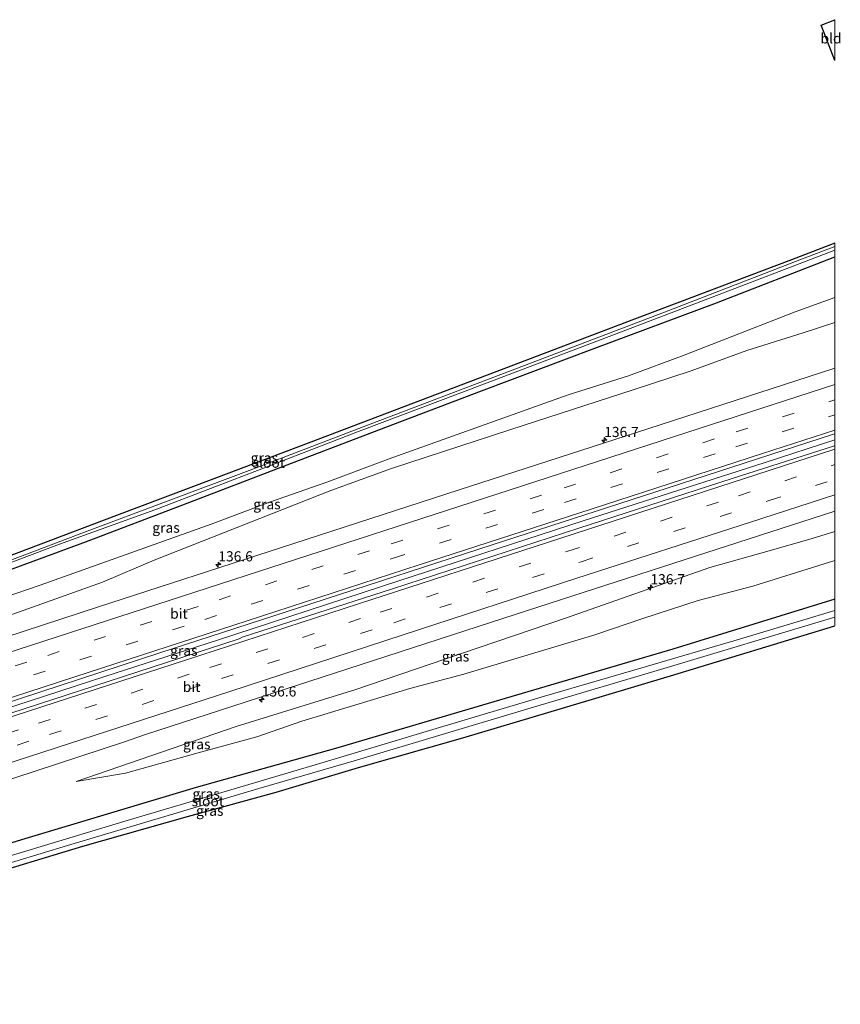
# Model space of a CAD drawing. Units: metres. Extents: x 230000 to 240004, y 476881 to 481251.
# Drawn here: x 239799 to 240001, y 478777 to 479019 of the extents above; entities that cross this region are included whole.
import ezdxf
from ezdxf.enums import TextEntityAlignment as Align

# ---------------------------------------------------------------- set-up
doc = ezdxf.new("R2010")
doc.units = ezdxf.units.M
doc.linetypes.add('VW-3-9_STREEP', pattern=[12, 3, -9])
doc.layers.get('0').update_dxf_attribs({"lineweight": 25})
for name, color, linetype, lineweight in [('B-ME-AM-KILOMETR-S-B1', 7, 'Continuous', 18), ('B-ME-BV-GELEIDECONSTRUCTIE-GELEIDERAIL-L-B1', 213, 'BV-GELEIDERAIL', 18), ('B-ME-GW-INSTEEKWATERGANG-L-B1', 10, 'Continuous', 25), ('B-ME-GW-KRUINLIJN-L-B1', 93, 'Continuous', 18), ('B-ME-GW-TEENLIJN-L-B1', 93, 'Continuous', 18), ('B-ME-IE-GRASLAND-GV-B6', 93, 'Continuous', 18), ('B-ME-IE-GRONDWERKLIJN-GROND_INGERICHT-GV-B6', 253, 'Continuous', 18), ('B-ME-KG-KADASTRAAL-OPNAMEDTMGRENS-L-B1', 10, 'Continuous', 25), ('B-ME-OG-WATER-GV-B6', 153, 'Continuous', 18), ('B-ME-VH-VERH_SOORT-BITUMEN-GV-B6', 8, 'IE-TERREINAFSCHEIDING-NATUURLIJK-HOUTWAL', 18), ('B-ME-VW-MARKERING-39STREEP-015-L-B1', 255, 'VW-3-9_STREEP', 18), ('B-ME-VW-MARKERING-STREEP-015-L-B1', 7, 'Continuous', 18)]:
    doc.layers.add(name, color=color, linetype=linetype, lineweight=lineweight)
doc.styles.add('NLCS-ISO', font='NLCS-ISO.TTF')
doc.linetypes.add('BV-GELEIDERAIL', pattern='A,10,-3,[108,NLCS.SHX,S=1,R=0,X=0,Y=0],-3', length=16)
doc.linetypes.add('IE-TERREINAFSCHEIDING-NATUURLIJK-HOUTWAL', pattern='A,7,-1.5,[67,NLCS.SHX,S=0.75,R=45,X=0,Y=0],-1.5,7,-1.5,[70,NLCS.SHX,S=0.75,R=0,X=0,Y=0],-1.5', length=20)

# ---------------------------------------------------------------- blocks, each defined once
blk = doc.blocks.new('hecto')
for p, q in [((0, 0.625), (-0.625, 0)), ((0, -0.625), (0, 0.625)), ((-0.625, 0), (0.625, 0)), ((0.625, 0), (0, -0.625))]:
    blk.add_line(p, q)

msp = doc.modelspace()

# ---------------------------------------------------------------- linework, layer by layer
at = {"layer": 'B-ME-BV-GELEIDECONSTRUCTIE-GELEIDERAIL-L-B1'}
msp.add_polyline3d([(239679.47, 478811.56, 11.77), (239685.99, 478813.68, 11.76), (239730.69, 478828.28, 11.81), (239776.1, 478843.03, 11.91), (239820.01, 478857.31, 12.15), (239847.78, 478866.32, 12.34), (239892.48, 478880.92, 12.69), (239937.89, 478895.66, 13.09), (239982.76, 478910.1, 13.57), (240000, 478915.68, 13.8)], dxfattribs=at)
msp.add_polyline3d([(239679.47, 478811.56, 11.77), (239685.99, 478813.68, 11.76), (239730.69, 478828.28, 11.81), (239776.1, 478843.03, 11.91), (239820.01, 478857.31, 12.15), (239847.78, 478866.32, 12.34), (239892.48, 478880.92, 12.69), (239937.89, 478895.66, 13.09), (239982.76, 478910.1, 13.57), (240000, 478915.68, 13.8)], dxfattribs=at)
at = {"layer": 'B-ME-GW-INSTEEKWATERGANG-L-B1'}
for points in [[(239718.99, 478858.28, 9.28), (239721.93, 478858.77, 9.58), (239739.12, 478863.82, 9.29), (239765.69, 478872.67, 9.36), (239792.26, 478882.03, 9.34), (239815.54, 478890.56, 9.53), (239839.27, 478899.65, 9.74), (239865, 478909.47, 9.77), (239889.33, 478918.78, 9.83), (239912.9, 478927.7, 9.87), (239940.79, 478938.27, 9.87), (239970.83, 478949.42, 9.9), (240000, 478960.7, 9.84)], [(239718.99, 478858.28, 9.28), (239721.93, 478858.77, 9.58), (239739.12, 478863.82, 9.29), (239765.69, 478872.67, 9.36), (239792.26, 478882.03, 9.34), (239815.54, 478890.56, 9.53), (239839.27, 478899.65, 9.74), (239865, 478909.47, 9.77), (239889.33, 478918.78, 9.83), (239912.9, 478927.7, 9.87), (239940.79, 478938.27, 9.87), (239970.83, 478949.42, 9.9), (240000, 478960.7, 9.84)], [(240000, 478876.35, 10.29), (239960, 478864.06, 9.97), (239917.33, 478851.54, 9.98), (239876.85, 478839.57, 9.98), (239842.52, 478830.01, 10.04), (239800.33, 478817.37, 10), (239779.13, 478810.88, 10.02), (239756.61, 478803.55, 9.99), (239744.47, 478799.77, 10.05), (239740.52, 478798.9, 10.1), (239722.22, 478793.03, 10.02), (239689.99, 478783.25, 9.99)], [(240000, 478876.35, 10.29), (239960, 478864.06, 9.97), (239917.33, 478851.54, 9.98), (239876.85, 478839.57, 9.98), (239842.52, 478830.01, 10.04), (239800.33, 478817.37, 10), (239779.13, 478810.88, 10.02), (239756.61, 478803.55, 9.99), (239744.47, 478799.77, 10.05), (239740.52, 478798.9, 10.1), (239722.22, 478793.03, 10.02), (239689.99, 478783.25, 9.99)]]:
    msp.add_polyline3d(points, dxfattribs=at)
at = {"layer": 'B-ME-GW-KRUINLIJN-L-B1'}
for points in [[(240000, 478944.56, 12.39), (239992.16, 478942, 12.25), (239978.29, 478937.63, 12.05), (239964.54, 478932.63, 11.95), (239950.29, 478928, 11.77), (239920.08, 478918.23, 11.49), (239890.71, 478908.58, 11.21), (239875.75, 478903.2, 11.09), (239832.15, 478885.96, 10.91), (239819.44, 478880.61, 10.9), (239777.71, 478865.73, 10.75), (239763.16, 478861.43, 10.71), (239748.34, 478856.54, 10.65), (239730.01, 478850.95, 10.63), (239719.97, 478848.86, 10.4)], [(240000, 478944.56, 12.39), (239992.16, 478942, 12.25), (239978.29, 478937.63, 12.05), (239964.54, 478932.63, 11.95), (239950.29, 478928, 11.77), (239920.08, 478918.23, 11.49), (239890.71, 478908.58, 11.21), (239875.75, 478903.2, 11.09), (239832.15, 478885.96, 10.91), (239819.44, 478880.61, 10.9), (239777.71, 478865.73, 10.75), (239763.16, 478861.43, 10.71), (239748.34, 478856.54, 10.65), (239730.01, 478850.95, 10.63), (239719.97, 478848.86, 10.4)], [(240000, 478893.09, 12.4), (239994.34, 478891.3, 12.32), (239984.33, 478888.45, 12.16), (239969.12, 478884.18, 12.17), (239933.59, 478871.7, 11.6), (239903.8, 478861.57, 11.38), (239881.88, 478854.12, 11.25), (239852.38, 478844.99, 11.13), (239812.95, 478831.48, 10.78)], [(240000, 478893.09, 12.4), (239994.34, 478891.3, 12.32), (239984.33, 478888.45, 12.16), (239969.12, 478884.18, 12.17), (239933.59, 478871.7, 11.6), (239903.8, 478861.57, 11.38), (239881.88, 478854.12, 11.25), (239852.38, 478844.99, 11.13), (239812.95, 478831.48, 10.78)]]:
    msp.add_polyline3d(points, dxfattribs=at)
at = {"layer": 'B-ME-GW-TEENLIJN-L-B1'}
for points in [[(240000, 478950.71, 10.4), (239990.18, 478947.19, 10.39), (239962.83, 478936.5, 10.5), (239949.12, 478931.39, 10.53), (239934.27, 478926.7, 10.46), (239889.85, 478910.89, 10.29), (239874.72, 478905.23, 10.21), (239860.85, 478900.34, 10.08), (239846.22, 478894.89, 10.22), (239804.05, 478879.82, 10.04), (239789.59, 478874.89, 9.98), (239761.95, 478864.97, 10.03), (239747.51, 478859.28, 10.21), (239729.42, 478852.37, 10.36), (239719.97, 478848.86, 10.4)], [(240000, 478950.71, 10.4), (239990.18, 478947.19, 10.39), (239962.83, 478936.5, 10.5), (239949.12, 478931.39, 10.53), (239934.27, 478926.7, 10.46), (239889.85, 478910.89, 10.29), (239874.72, 478905.23, 10.21), (239860.85, 478900.34, 10.08), (239846.22, 478894.89, 10.22), (239804.05, 478879.82, 10.04), (239789.59, 478874.89, 9.98), (239761.95, 478864.97, 10.03), (239747.51, 478859.28, 10.21), (239729.42, 478852.37, 10.36), (239719.97, 478848.86, 10.4)], [(240000, 478885.92, 10.66), (239979.79, 478879.61, 10.54), (239966.3, 478876.05, 10.57), (239952.62, 478871.65, 10.5), (239940.83, 478867.6, 10.44), (239908.52, 478857.92, 10.52), (239895.2, 478854.36, 10.55), (239868.59, 478846.29, 10.52), (239857.53, 478842.48, 10.42), (239843.03, 478838.56, 10.41), (239825.13, 478833.48, 10.46), (239812.95, 478831.48, 10.78)], [(240000, 478885.92, 10.66), (239979.79, 478879.61, 10.54), (239966.3, 478876.05, 10.57), (239952.62, 478871.65, 10.5), (239940.83, 478867.6, 10.44), (239908.52, 478857.92, 10.52), (239895.2, 478854.36, 10.55), (239868.59, 478846.29, 10.52), (239857.53, 478842.48, 10.42), (239843.03, 478838.56, 10.41), (239825.13, 478833.48, 10.46), (239812.95, 478831.48, 10.78)]]:
    msp.add_polyline3d(points, dxfattribs=at)
at = {"layer": 'B-ME-IE-GRASLAND-GV-B6'}
for points in [[(239778.79, 478878.6, 8.89), (239808.87, 478889.96, 8.89), (239832.39, 478898.43, 8.89), (239859.83, 478908.95, 8.89), (239883.38, 478918.04, 8.89), (239907.12, 478926.97, 8.89), (239948.47, 478942.66, 8.89), (239978.14, 478954.02, 8.89), (240000, 478962.4, 8.89), (240000, 478960.7, 9.84), (239970.83, 478949.42, 9.9), (239940.79, 478938.27, 9.87), (239912.9, 478927.7, 9.87), (239889.33, 478918.78, 9.83), (239865, 478909.47, 9.77), (239839.27, 478899.65, 9.74), (239815.54, 478890.56, 9.53), (239792.26, 478882.03, 9.34)], [(239778.79, 478878.6, 8.89), (239808.87, 478889.96, 8.89), (239832.39, 478898.43, 8.89), (239859.83, 478908.95, 8.89), (239883.38, 478918.04, 8.89), (239907.12, 478926.97, 8.89), (239948.47, 478942.66, 8.89), (239978.14, 478954.02, 8.89), (240000, 478962.4, 8.89), (240000, 478960.7, 9.84), (239970.83, 478949.42, 9.9), (239940.79, 478938.27, 9.87), (239912.9, 478927.7, 9.87), (239889.33, 478918.78, 9.83), (239865, 478909.47, 9.77), (239839.27, 478899.65, 9.74), (239815.54, 478890.56, 9.53), (239792.26, 478882.03, 9.34)], [(239779.42, 478880.62, 9.37), (239822.91, 478897.02, 9.44), (239846.87, 478906.03, 9.44), (239870.83, 478915.04, 9.44), (239910.15, 478930.06, 9.45), (239950.61, 478945.36, 9.51), (239989.32, 478959.97, 9.51), (240000, 478964.09, 9.51)], [(239779.42, 478880.62, 9.37), (239822.91, 478897.02, 9.44), (239846.87, 478906.03, 9.44), (239870.83, 478915.04, 9.44), (239910.15, 478930.06, 9.45), (239950.61, 478945.36, 9.51), (239989.32, 478959.97, 9.51), (240000, 478964.09, 9.51)], [(240000, 478964.09, 9.51), (240000, 478963.3, 8.89), (239990.3, 478959.62, 8.89), (239959.02, 478947.52, 8.89), (239921.71, 478933.34, 8.89), (239883.67, 478918.83, 8.89), (239856.22, 478908.38, 8.89), (239814.98, 478892.87, 8.89), (239782.04, 478880.44, 8.89)], [(240000, 478964.09, 9.51), (240000, 478963.3, 8.89), (239990.3, 478959.62, 8.89), (239959.02, 478947.52, 8.89), (239921.71, 478933.34, 8.89), (239883.67, 478918.83, 8.89), (239856.22, 478908.38, 8.89), (239814.98, 478892.87, 8.89), (239782.04, 478880.44, 8.89)], [(240000, 478960.7, 9.84), (240000, 478950.71, 10.4), (239990.18, 478947.19, 10.39), (239962.83, 478936.5, 10.5), (239949.12, 478931.39, 10.53), (239934.27, 478926.7, 10.46), (239889.85, 478910.89, 10.29), (239874.72, 478905.23, 10.21), (239860.85, 478900.34, 10.08), (239846.22, 478894.89, 10.22), (239804.05, 478879.82, 10.04), (239789.59, 478874.89, 9.98)], [(240000, 478960.7, 9.84), (240000, 478950.71, 10.4), (239990.18, 478947.19, 10.39), (239962.83, 478936.5, 10.5), (239949.12, 478931.39, 10.53), (239934.27, 478926.7, 10.46), (239889.85, 478910.89, 10.29), (239874.72, 478905.23, 10.21), (239860.85, 478900.34, 10.08), (239846.22, 478894.89, 10.22), (239804.05, 478879.82, 10.04), (239789.59, 478874.89, 9.98)], [(239792.26, 478882.03, 9.34), (239815.54, 478890.56, 9.53), (239839.27, 478899.65, 9.74), (239865, 478909.47, 9.77), (239889.33, 478918.78, 9.83), (239912.9, 478927.7, 9.87), (239940.79, 478938.27, 9.87), (239970.83, 478949.42, 9.9), (240000, 478960.7, 9.84)], [(239792.26, 478882.03, 9.34), (239815.54, 478890.56, 9.53), (239839.27, 478899.65, 9.74), (239865, 478909.47, 9.77), (239889.33, 478918.78, 9.83), (239912.9, 478927.7, 9.87), (239940.79, 478938.27, 9.87), (239970.83, 478949.42, 9.9), (240000, 478960.7, 9.84)], [(240000, 478950.71, 10.4), (240000, 478944.56, 12.39), (239992.16, 478942, 12.25), (239978.29, 478937.63, 12.05), (239964.54, 478932.63, 11.95), (239950.29, 478928, 11.77), (239920.08, 478918.23, 11.49), (239890.71, 478908.58, 11.21), (239875.75, 478903.2, 11.09), (239832.15, 478885.96, 10.91), (239819.44, 478880.61, 10.9), (239777.71, 478865.73, 10.75)], [(240000, 478950.71, 10.4), (240000, 478944.56, 12.39), (239992.16, 478942, 12.25), (239978.29, 478937.63, 12.05), (239964.54, 478932.63, 11.95), (239950.29, 478928, 11.77), (239920.08, 478918.23, 11.49), (239890.71, 478908.58, 11.21), (239875.75, 478903.2, 11.09), (239832.15, 478885.96, 10.91), (239819.44, 478880.61, 10.9), (239777.71, 478865.73, 10.75)], [(239789.59, 478874.89, 9.98), (239804.05, 478879.82, 10.04), (239846.22, 478894.89, 10.22), (239860.85, 478900.34, 10.08), (239874.72, 478905.23, 10.21), (239889.85, 478910.89, 10.29), (239934.27, 478926.7, 10.46), (239949.12, 478931.39, 10.53), (239962.83, 478936.5, 10.5), (239990.18, 478947.19, 10.39), (240000, 478950.71, 10.4)], [(239789.59, 478874.89, 9.98), (239804.05, 478879.82, 10.04), (239846.22, 478894.89, 10.22), (239860.85, 478900.34, 10.08), (239874.72, 478905.23, 10.21), (239889.85, 478910.89, 10.29), (239934.27, 478926.7, 10.46), (239949.12, 478931.39, 10.53), (239962.83, 478936.5, 10.5), (239990.18, 478947.19, 10.39), (240000, 478950.71, 10.4)], [(239777.71, 478865.73, 10.75), (239819.44, 478880.61, 10.9), (239832.15, 478885.96, 10.91), (239875.75, 478903.2, 11.09), (239890.71, 478908.58, 11.21), (239920.08, 478918.23, 11.49), (239950.29, 478928, 11.77), (239964.54, 478932.63, 11.95), (239978.29, 478937.63, 12.05), (239992.16, 478942, 12.25), (240000, 478944.56, 12.39), (240000, 478933.34, 12.83), (239999.73, 478933.25, 12.83), (239953.85, 478918.38, 12.25), (239907.38, 478903.32, 11.77), (239863.55, 478889.1, 11.41), (239818.45, 478874.48, 11.13), (239781.74, 478862.51, 10.94)], [(239777.71, 478865.73, 10.75), (239819.44, 478880.61, 10.9), (239832.15, 478885.96, 10.91), (239875.75, 478903.2, 11.09), (239890.71, 478908.58, 11.21), (239920.08, 478918.23, 11.49), (239950.29, 478928, 11.77), (239964.54, 478932.63, 11.95), (239978.29, 478937.63, 12.05), (239992.16, 478942, 12.25), (240000, 478944.56, 12.39), (240000, 478933.34, 12.83), (239999.73, 478933.25, 12.83), (239953.85, 478918.38, 12.25), (239907.38, 478903.32, 11.77), (239863.55, 478889.1, 11.41), (239818.45, 478874.48, 11.13), (239781.74, 478862.51, 10.94)], [(240000, 478917.14, 13.14), (240000, 478914.24, 13.15), (239999.87, 478914.2, 13.15), (239974.64, 478906.13, 12.85), (239936.88, 478893.92, 12.42), (239890.9, 478878.97, 12), (239853.9, 478866.99, 11.7), (239853.14, 478866.65, 11.69), (239824.38, 478857.24, 11.49), (239779.6, 478842.72, 11.29), (239735.01, 478828.16, 11.17), (239691.31, 478814.03, 11.12), (239679.94, 478810.29, 11.12), (239679, 478812.82, 11.12), (239684.27, 478814.54, 11.11), (239729.53, 478829.28, 11.14), (239772.77, 478843.26, 11.24), (239789.34, 478848.69, 11.32), (239833.57, 478863.14, 11.59), (239871.07, 478875.35, 11.84), (239915.49, 478889.75, 12.2), (239955.56, 478902.77, 12.6), (239999.65, 478917.02, 13.13), (240000, 478917.14, 13.14)], [(240000, 478917.14, 13.14), (240000, 478914.24, 13.15), (239999.87, 478914.2, 13.15), (239974.64, 478906.13, 12.85), (239936.88, 478893.92, 12.42), (239890.9, 478878.97, 12), (239853.9, 478866.99, 11.7), (239853.14, 478866.65, 11.69), (239824.38, 478857.24, 11.49), (239779.6, 478842.72, 11.29), (239735.01, 478828.16, 11.17), (239691.31, 478814.03, 11.12), (239679.94, 478810.29, 11.12), (239679, 478812.82, 11.12), (239684.27, 478814.54, 11.11), (239729.53, 478829.28, 11.14), (239772.77, 478843.26, 11.24), (239789.34, 478848.69, 11.32), (239833.57, 478863.14, 11.59), (239871.07, 478875.35, 11.84), (239915.49, 478889.75, 12.2), (239955.56, 478902.77, 12.6), (239999.65, 478917.02, 13.13), (240000, 478917.14, 13.14)], [(240000, 478898.1, 12.7), (240000, 478893.09, 12.4), (239994.34, 478891.3, 12.32), (239984.33, 478888.45, 12.16), (239969.12, 478884.18, 12.17), (239933.59, 478871.7, 11.6), (239903.8, 478861.57, 11.38), (239881.88, 478854.12, 11.25), (239852.38, 478844.99, 11.13), (239812.95, 478831.48, 10.78), (239825.13, 478833.48, 10.46), (239843.03, 478838.56, 10.41), (239857.53, 478842.48, 10.42), (239868.59, 478846.29, 10.52), (239895.2, 478854.36, 10.55), (239908.52, 478857.92, 10.52), (239940.83, 478867.6, 10.44), (239952.62, 478871.65, 10.5), (239966.3, 478876.05, 10.57), (239979.79, 478879.61, 10.54), (240000, 478885.92, 10.66), (240000, 478876.35, 10.29), (239960, 478864.06, 9.97), (239917.33, 478851.54, 9.98), (239876.85, 478839.57, 9.98), (239842.52, 478830.01, 10.04), (239800.33, 478817.37, 10), (239779.13, 478810.88, 10.02)], [(240000, 478898.1, 12.7), (240000, 478893.09, 12.4), (239994.34, 478891.3, 12.32), (239984.33, 478888.45, 12.16), (239969.12, 478884.18, 12.17), (239933.59, 478871.7, 11.6), (239903.8, 478861.57, 11.38), (239881.88, 478854.12, 11.25), (239852.38, 478844.99, 11.13), (239812.95, 478831.48, 10.78), (239825.13, 478833.48, 10.46), (239843.03, 478838.56, 10.41), (239857.53, 478842.48, 10.42), (239868.59, 478846.29, 10.52), (239895.2, 478854.36, 10.55), (239908.52, 478857.92, 10.52), (239940.83, 478867.6, 10.44), (239952.62, 478871.65, 10.5), (239966.3, 478876.05, 10.57), (239979.79, 478879.61, 10.54), (240000, 478885.92, 10.66), (240000, 478876.35, 10.29), (239960, 478864.06, 9.97), (239917.33, 478851.54, 9.98), (239876.85, 478839.57, 9.98), (239842.52, 478830.01, 10.04), (239800.33, 478817.37, 10), (239779.13, 478810.88, 10.02)], [(239781.24, 478826.98, 10.87), (239824.9, 478841.27, 11.08), (239829.84, 478842.96, 11.1), (239873.56, 478857.15, 11.42), (239918.35, 478871.71, 11.79), (239962.79, 478886.11, 12.22), (240000, 478898.1, 12.7)], [(239781.24, 478826.98, 10.87), (239824.9, 478841.27, 11.08), (239829.84, 478842.96, 11.1), (239873.56, 478857.15, 11.42), (239918.35, 478871.71, 11.79), (239962.79, 478886.11, 12.22), (240000, 478898.1, 12.7)], [(240000, 478893.09, 12.4), (240000, 478885.92, 10.66), (239979.79, 478879.61, 10.54), (239966.3, 478876.05, 10.57), (239952.62, 478871.65, 10.5), (239940.83, 478867.6, 10.44), (239908.52, 478857.92, 10.52), (239895.2, 478854.36, 10.55), (239868.59, 478846.29, 10.52), (239857.53, 478842.48, 10.42), (239843.03, 478838.56, 10.41), (239825.13, 478833.48, 10.46), (239812.95, 478831.48, 10.78), (239852.38, 478844.99, 11.13), (239881.88, 478854.12, 11.25), (239903.8, 478861.57, 11.38), (239933.59, 478871.7, 11.6), (239969.12, 478884.18, 12.17), (239984.33, 478888.45, 12.16), (239994.34, 478891.3, 12.32), (240000, 478893.09, 12.4)], [(240000, 478893.09, 12.4), (240000, 478885.92, 10.66), (239979.79, 478879.61, 10.54), (239966.3, 478876.05, 10.57), (239952.62, 478871.65, 10.5), (239940.83, 478867.6, 10.44), (239908.52, 478857.92, 10.52), (239895.2, 478854.36, 10.55), (239868.59, 478846.29, 10.52), (239857.53, 478842.48, 10.42), (239843.03, 478838.56, 10.41), (239825.13, 478833.48, 10.46), (239812.95, 478831.48, 10.78), (239852.38, 478844.99, 11.13), (239881.88, 478854.12, 11.25), (239903.8, 478861.57, 11.38), (239933.59, 478871.7, 11.6), (239969.12, 478884.18, 12.17), (239984.33, 478888.45, 12.16), (239994.34, 478891.3, 12.32), (240000, 478893.09, 12.4)], [(239779.13, 478810.88, 10.02), (239800.33, 478817.37, 10), (239842.52, 478830.01, 10.04), (239876.85, 478839.57, 9.98), (239917.33, 478851.54, 9.98), (239960, 478864.06, 9.97), (240000, 478876.35, 10.29)], [(239779.13, 478810.88, 10.02), (239800.33, 478817.37, 10), (239842.52, 478830.01, 10.04), (239876.85, 478839.57, 9.98), (239917.33, 478851.54, 9.98), (239960, 478864.06, 9.97), (240000, 478876.35, 10.29)], [(240000, 478876.35, 10.29), (240000, 478873.56, 8.34), (239976.43, 478866.5, 8.34), (239952.42, 478859.49, 8.34), (239928.41, 478852.49, 8.34), (239901.67, 478844.49, 8.34), (239874.93, 478836.49, 8.34), (239850.24, 478829.18, 8.34), (239825.56, 478821.87, 8.34), (239786.62, 478810.12, 8.34)], [(240000, 478876.35, 10.29), (240000, 478873.56, 8.34), (239976.43, 478866.5, 8.34), (239952.42, 478859.49, 8.34), (239928.41, 478852.49, 8.34), (239901.67, 478844.49, 8.34), (239874.93, 478836.49, 8.34), (239850.24, 478829.18, 8.34), (239825.56, 478821.87, 8.34), (239786.62, 478810.12, 8.34)], [(239784.82, 478807.83, 8.34), (239810.79, 478815.66, 8.34), (239858.01, 478829.74, 8.34), (239882.02, 478836.72, 8.34), (239924.3, 478849.38, 8.34), (239956.2, 478858.85, 8.34), (240000, 478871.95, 8.34)], [(239784.82, 478807.83, 8.34), (239810.79, 478815.66, 8.34), (239858.01, 478829.74, 8.34), (239882.02, 478836.72, 8.34), (239924.3, 478849.38, 8.34), (239956.2, 478858.85, 8.34), (240000, 478871.95, 8.34)], [(240000, 478871.95, 8.34), (240000, 478869.84, 9.91), (239959.48, 478857.52, 10.01), (239933.93, 478849.86, 10.17), (239908.28, 478842.25, 10.21), (239882.57, 478834.93, 10.01), (239862.24, 478828.87, 9.82), (239840.39, 478822.86, 9.51), (239814.6, 478815.54, 9.25), (239788.02, 478807.48, 9.3)], [(240000, 478871.95, 8.34), (240000, 478869.84, 9.91), (239959.48, 478857.52, 10.01), (239933.93, 478849.86, 10.17), (239908.28, 478842.25, 10.21), (239882.57, 478834.93, 10.01), (239862.24, 478828.87, 9.82), (239840.39, 478822.86, 9.51), (239814.6, 478815.54, 9.25), (239788.02, 478807.48, 9.3)]]:
    msp.add_polyline3d(points, dxfattribs=at)
at = {"layer": 'B-ME-IE-GRONDWERKLIJN-GROND_INGERICHT-GV-B6'}
msp.add_polyline3d([(240000, 479019.17, 9.63), (240000, 479009.11, 9.47), (239996.57, 479017.85, 9.61), (240000, 479019.17, 9.63)], dxfattribs=at)
msp.add_polyline3d([(240000, 479019.17, 9.63), (240000, 479009.11, 9.47), (239996.57, 479017.85, 9.61), (240000, 479019.17, 9.63)], dxfattribs=at)
at = {"layer": 'B-ME-KG-KADASTRAAL-OPNAMEDTMGRENS-L-B1'}
for points in [[(240000, 479009.11, 9.47), (239996.57, 479017.85, 9.61), (240000, 479019.17, 9.63)], [(240000, 479009.11, 9.47), (239996.57, 479017.85, 9.61), (240000, 479019.17, 9.63)], [(240000, 478964.09, 9.51), (239989.32, 478959.97, 9.51), (239950.61, 478945.36, 9.51), (239910.15, 478930.06, 9.45), (239870.83, 478915.04, 9.44), (239846.87, 478906.03, 9.44), (239822.91, 478897.02, 9.44), (239779.42, 478880.62, 9.37), (239745.41, 478868.8, 9.3), (239739.88, 478867.11, 9.3), (239722.92, 478862.85, 9.39), (239719.88, 478861.94, 9.39), (239718.67, 478861.75, 9.1), (239718.57, 478861.74, 9.1), (239718.51, 478861.73, 9.17), (239716.56, 478861.38, 9.26), (239716.5, 478861.37, 9.09), (239714.52, 478861.86, 9.47), (239709.98, 478863.1, 9.8), (239706.02, 478856.19, 9.76), (239703.36, 478854.95, 9.82), (239693.8, 478851.31, 9.93), (239684.57, 478848.27, 10.08), (239667.72, 478843.13, 10.12)], [(240000, 478964.09, 9.51), (239989.32, 478959.97, 9.51), (239950.61, 478945.36, 9.51), (239910.15, 478930.06, 9.45), (239870.83, 478915.04, 9.44), (239846.87, 478906.03, 9.44), (239822.91, 478897.02, 9.44), (239779.42, 478880.62, 9.37), (239745.41, 478868.8, 9.3), (239739.88, 478867.11, 9.3), (239722.92, 478862.85, 9.39), (239719.88, 478861.94, 9.39), (239718.67, 478861.75, 9.1), (239718.57, 478861.74, 9.1), (239718.51, 478861.73, 9.17), (239716.56, 478861.38, 9.26), (239716.5, 478861.37, 9.09), (239714.52, 478861.86, 9.47), (239709.98, 478863.1, 9.8), (239706.02, 478856.19, 9.76), (239703.36, 478854.95, 9.82), (239693.8, 478851.31, 9.93), (239684.57, 478848.27, 10.08), (239667.72, 478843.13, 10.12)], [(239692.49, 478776.57, 9.71), (239716.22, 478784.68, 9.52), (239740.15, 478792.26, 9.36), (239740.75, 478792.46, 9.41), (239742.69, 478793.11, 9.29), (239760.4, 478799.04, 9.31), (239788.02, 478807.48, 9.3), (239814.6, 478815.54, 9.25), (239840.39, 478822.86, 9.51), (239862.24, 478828.87, 9.82), (239882.57, 478834.93, 10.01), (239908.28, 478842.25, 10.21), (239933.93, 478849.86, 10.17), (239959.48, 478857.52, 10.01), (240000, 478869.84, 9.91)], [(239692.49, 478776.57, 9.71), (239716.22, 478784.68, 9.52), (239740.15, 478792.26, 9.36), (239740.75, 478792.46, 9.41), (239742.69, 478793.11, 9.29), (239760.4, 478799.04, 9.31), (239788.02, 478807.48, 9.3), (239814.6, 478815.54, 9.25), (239840.39, 478822.86, 9.51), (239862.24, 478828.87, 9.82), (239882.57, 478834.93, 10.01), (239908.28, 478842.25, 10.21), (239933.93, 478849.86, 10.17), (239959.48, 478857.52, 10.01), (240000, 478869.84, 9.91)]]:
    msp.add_polyline3d(points, dxfattribs=at)
at = {"layer": 'B-ME-OG-WATER-GV-B6'}
for points in [[(240000, 478963.3, 8.89), (240000, 478962.4, 8.89), (239978.14, 478954.02, 8.89), (239948.47, 478942.66, 8.89), (239907.12, 478926.97, 8.89), (239883.38, 478918.04, 8.89), (239859.83, 478908.95, 8.89), (239832.39, 478898.43, 8.89), (239808.87, 478889.96, 8.89), (239778.79, 478878.6, 8.89)], [(240000, 478963.3, 8.89), (240000, 478962.4, 8.89), (239978.14, 478954.02, 8.89), (239948.47, 478942.66, 8.89), (239907.12, 478926.97, 8.89), (239883.38, 478918.04, 8.89), (239859.83, 478908.95, 8.89), (239832.39, 478898.43, 8.89), (239808.87, 478889.96, 8.89), (239778.79, 478878.6, 8.89)], [(239782.04, 478880.44, 8.89), (239814.98, 478892.87, 8.89), (239856.22, 478908.38, 8.89), (239883.67, 478918.83, 8.89), (239921.71, 478933.34, 8.89), (239959.02, 478947.52, 8.89), (239990.3, 478959.62, 8.89), (240000, 478963.3, 8.89)], [(239782.04, 478880.44, 8.89), (239814.98, 478892.87, 8.89), (239856.22, 478908.38, 8.89), (239883.67, 478918.83, 8.89), (239921.71, 478933.34, 8.89), (239959.02, 478947.52, 8.89), (239990.3, 478959.62, 8.89), (240000, 478963.3, 8.89)], [(240000, 478873.56, 8.34), (240000, 478871.95, 8.34), (239956.2, 478858.85, 8.34), (239924.3, 478849.38, 8.34), (239882.02, 478836.72, 8.34), (239858.01, 478829.74, 8.34), (239810.79, 478815.66, 8.34), (239784.82, 478807.83, 8.34), (239758.85, 478800, 8.34), (239747.3, 478796.41, 8.34), (239730.31, 478790.96, 8.34), (239691.77, 478778.48, 8.34), (239691.02, 478780.51, 8.34), (239734.17, 478794.02, 8.34), (239743.4, 478796.84, 8.34), (239786.62, 478810.12, 8.34), (239825.56, 478821.87, 8.34), (239850.24, 478829.18, 8.34), (239874.93, 478836.49, 8.34), (239901.67, 478844.49, 8.34), (239928.41, 478852.49, 8.34), (239952.42, 478859.49, 8.34), (239976.43, 478866.5, 8.34), (240000, 478873.56, 8.34)], [(240000, 478873.56, 8.34), (240000, 478871.95, 8.34), (239956.2, 478858.85, 8.34), (239924.3, 478849.38, 8.34), (239882.02, 478836.72, 8.34), (239858.01, 478829.74, 8.34), (239810.79, 478815.66, 8.34), (239784.82, 478807.83, 8.34), (239758.85, 478800, 8.34), (239747.3, 478796.41, 8.34), (239730.31, 478790.96, 8.34), (239691.77, 478778.48, 8.34), (239691.02, 478780.51, 8.34), (239734.17, 478794.02, 8.34), (239743.4, 478796.84, 8.34), (239786.62, 478810.12, 8.34), (239825.56, 478821.87, 8.34), (239850.24, 478829.18, 8.34), (239874.93, 478836.49, 8.34), (239901.67, 478844.49, 8.34), (239928.41, 478852.49, 8.34), (239952.42, 478859.49, 8.34), (239976.43, 478866.5, 8.34), (240000, 478873.56, 8.34)]]:
    msp.add_polyline3d(points, dxfattribs=at)
at = {"layer": 'B-ME-VH-VERH_SOORT-BITUMEN-GV-B6'}
for points in [[(240000, 478933.34, 12.83), (240000, 478917.14, 13.14), (239999.65, 478917.02, 13.13), (239955.56, 478902.77, 12.6), (239915.49, 478889.75, 12.2), (239871.07, 478875.35, 11.84), (239833.57, 478863.14, 11.59), (239789.34, 478848.69, 11.32), (239772.77, 478843.26, 11.24), (239729.53, 478829.28, 11.14), (239684.27, 478814.54, 11.11), (239679, 478812.82, 11.12), (239673.6, 478827.33, 10.76), (239697.62, 478835.16, 10.76), (239744.2, 478850.33, 10.8), (239781.74, 478862.51, 10.94), (239818.45, 478874.48, 11.13), (239863.55, 478889.1, 11.41), (239907.38, 478903.32, 11.77), (239953.85, 478918.38, 12.25), (239999.73, 478933.25, 12.83), (240000, 478933.34, 12.83)], [(240000, 478933.34, 12.83), (240000, 478917.14, 13.14), (239999.65, 478917.02, 13.13), (239955.56, 478902.77, 12.6), (239915.49, 478889.75, 12.2), (239871.07, 478875.35, 11.84), (239833.57, 478863.14, 11.59), (239789.34, 478848.69, 11.32), (239772.77, 478843.26, 11.24), (239729.53, 478829.28, 11.14), (239684.27, 478814.54, 11.11), (239679, 478812.82, 11.12), (239673.6, 478827.33, 10.76), (239697.62, 478835.16, 10.76), (239744.2, 478850.33, 10.8), (239781.74, 478862.51, 10.94), (239818.45, 478874.48, 11.13), (239863.55, 478889.1, 11.41), (239907.38, 478903.32, 11.77), (239953.85, 478918.38, 12.25), (239999.73, 478933.25, 12.83), (240000, 478933.34, 12.83)], [(240000, 478914.24, 13.15), (240000, 478898.1, 12.7), (239962.79, 478886.11, 12.22), (239918.35, 478871.71, 11.79), (239873.56, 478857.15, 11.42), (239829.84, 478842.96, 11.1), (239824.9, 478841.27, 11.08), (239781.24, 478826.98, 10.87), (239745.36, 478815.27, 10.78), (239700.78, 478800.76, 10.74), (239685.39, 478795.63, 10.73), (239679.94, 478810.29, 11.12), (239691.31, 478814.03, 11.12), (239735.01, 478828.16, 11.17), (239779.6, 478842.72, 11.29), (239824.38, 478857.24, 11.49), (239853.14, 478866.65, 11.69), (239853.9, 478866.99, 11.7), (239890.9, 478878.97, 12), (239936.88, 478893.92, 12.42), (239974.64, 478906.13, 12.85), (239999.87, 478914.2, 13.15), (240000, 478914.24, 13.15)], [(240000, 478914.24, 13.15), (240000, 478898.1, 12.7), (239962.79, 478886.11, 12.22), (239918.35, 478871.71, 11.79), (239873.56, 478857.15, 11.42), (239829.84, 478842.96, 11.1), (239824.9, 478841.27, 11.08), (239781.24, 478826.98, 10.87), (239745.36, 478815.27, 10.78), (239700.78, 478800.76, 10.74), (239685.39, 478795.63, 10.73), (239679.94, 478810.29, 11.12), (239691.31, 478814.03, 11.12), (239735.01, 478828.16, 11.17), (239779.6, 478842.72, 11.29), (239824.38, 478857.24, 11.49), (239853.14, 478866.65, 11.69), (239853.9, 478866.99, 11.7), (239890.9, 478878.97, 12), (239936.88, 478893.92, 12.42), (239974.64, 478906.13, 12.85), (239999.87, 478914.2, 13.15), (240000, 478914.24, 13.15)]]:
    msp.add_polyline3d(points, dxfattribs=at)
at = {"layer": 'B-ME-VW-MARKERING-39STREEP-015-L-B1'}
for points in [[(239676.19, 478820.36, 11), (239721.3, 478835.04, 11.02), (239763.71, 478848.85, 11.1), (239805.95, 478862.55, 11.29), (239848.18, 478876.26, 11.56), (239890.6, 478890.01, 11.87), (239933.21, 478903.84, 12.26), (239975.64, 478917.59, 12.73), (240000, 478925.48, 13.06)], [(239676.19, 478820.36, 11), (239721.3, 478835.04, 11.02), (239763.71, 478848.85, 11.1), (239805.95, 478862.55, 11.29), (239848.18, 478876.26, 11.56), (239890.6, 478890.01, 11.87), (239933.21, 478903.84, 12.26), (239975.64, 478917.59, 12.73), (240000, 478925.48, 13.06)], [(239677.42, 478817.07, 11.07), (239713.26, 478828.73, 11.1), (239759.85, 478843.9, 11.16), (239802.46, 478857.72, 11.34), (239844.7, 478871.42, 11.62), (239891.12, 478886.47, 11.95), (239933.35, 478900.19, 12.34), (239975.57, 478913.9, 12.8), (240000, 478921.8, 13.13)], [(239677.42, 478817.07, 11.07), (239713.26, 478828.73, 11.1), (239759.85, 478843.9, 11.16), (239802.46, 478857.72, 11.34), (239844.7, 478871.42, 11.62), (239891.12, 478886.47, 11.95), (239933.35, 478900.19, 12.34), (239975.57, 478913.9, 12.8), (240000, 478921.8, 13.13)], [(239681.5, 478806.09, 11.09), (239719.26, 478818.36, 11.1), (239761.66, 478832.17, 11.17), (239803.7, 478845.82, 11.33), (239845.92, 478859.56, 11.57), (239887.93, 478873.19, 11.9), (239934.18, 478888.23, 12.31), (239976.22, 478901.88, 12.78), (240000, 478909.58, 13.09)], [(239681.5, 478806.09, 11.09), (239719.26, 478818.36, 11.1), (239761.66, 478832.17, 11.17), (239803.7, 478845.82, 11.33), (239845.92, 478859.56, 11.57), (239887.93, 478873.19, 11.9), (239934.18, 478888.23, 12.31), (239976.22, 478901.88, 12.78), (240000, 478909.58, 13.09)], [(239682.73, 478802.79, 11), (239721.98, 478815.53, 11.02), (239764.19, 478829.31, 11.09), (239806.41, 478843.03, 11.26), (239848.82, 478856.84, 11.5), (239891.23, 478870.59, 11.83), (239937.42, 478885.62, 12.25), (239983.81, 478900.69, 12.78), (240000, 478905.93, 13)], [(239682.73, 478802.79, 11), (239721.98, 478815.53, 11.02), (239764.19, 478829.31, 11.09), (239806.41, 478843.03, 11.26), (239848.82, 478856.84, 11.5), (239891.23, 478870.59, 11.83), (239937.42, 478885.62, 12.25), (239983.81, 478900.69, 12.78), (240000, 478905.93, 13)]]:
    msp.add_polyline3d(points, dxfattribs=at)
at = {"layer": 'B-ME-VW-MARKERING-STREEP-015-L-B1'}
for points in [[(239674.94, 478823.72, 10.91), (239677.57, 478824.58, 10.91), (239724.16, 478839.75, 10.93), (239770.76, 478854.92, 11.04), (239817.36, 478870.06, 11.27), (239863.97, 478885.17, 11.57), (239910.58, 478900.3, 11.96), (239957.19, 478915.4, 12.44), (240000, 478929.27, 12.98)], [(239674.94, 478823.72, 10.91), (239677.57, 478824.58, 10.91), (239724.16, 478839.75, 10.93), (239770.76, 478854.92, 11.04), (239817.36, 478870.06, 11.27), (239863.97, 478885.17, 11.57), (239910.58, 478900.3, 11.96), (239957.19, 478915.4, 12.44), (240000, 478929.27, 12.98)], [(239678.67, 478813.69, 11.17), (239684.85, 478815.7, 11.16), (239727.44, 478829.56, 11.19), (239770.24, 478843.48, 11.28), (239812.65, 478857.27, 11.49), (239855.13, 478871.03, 11.77), (239897.49, 478884.81, 12.08), (239939.93, 478898.56, 12.49), (239982.15, 478912.25, 12.96), (240000, 478918.04, 13.2)], [(239678.67, 478813.69, 11.17), (239684.85, 478815.7, 11.16), (239727.44, 478829.56, 11.19), (239770.24, 478843.48, 11.28), (239812.65, 478857.27, 11.49), (239855.13, 478871.03, 11.77), (239897.49, 478884.81, 12.08), (239939.93, 478898.56, 12.49), (239982.15, 478912.25, 12.96), (240000, 478918.04, 13.2)], [(239680.26, 478809.43, 11.18), (239713.46, 478820.21, 11.19), (239755.47, 478833.94, 11.25), (239797.89, 478847.72, 11.4), (239840.16, 478861.46, 11.63), (239882.53, 478875.21, 11.96), (239929.13, 478890.36, 12.36), (239971.35, 478904.06, 12.83), (240000, 478913.35, 13.19)], [(239680.26, 478809.43, 11.18), (239713.46, 478820.21, 11.19), (239755.47, 478833.94, 11.25), (239797.89, 478847.72, 11.4), (239840.16, 478861.46, 11.63), (239882.53, 478875.21, 11.96), (239929.13, 478890.36, 12.36), (239971.35, 478904.06, 12.83), (240000, 478913.35, 13.19)], [(239683.98, 478799.42, 10.91), (239722.44, 478811.89, 10.93), (239765.22, 478825.85, 11), (239808.01, 478839.78, 11.16), (239850.81, 478853.68, 11.41), (239893.6, 478867.6, 11.74), (239936.39, 478881.53, 12.13), (239979.2, 478895.4, 12.61), (240000, 478902.12, 12.88)], [(239683.98, 478799.42, 10.91), (239722.44, 478811.89, 10.93), (239765.22, 478825.85, 11), (239808.01, 478839.78, 11.16), (239850.81, 478853.68, 11.41), (239893.6, 478867.6, 11.74), (239936.39, 478881.53, 12.13), (239979.2, 478895.4, 12.61), (240000, 478902.12, 12.88)]]:
    msp.add_polyline3d(points, dxfattribs=at)

# ---------------------------------------------------------------- block references
at = {"layer": 'B-ME-AM-KILOMETR-S-B1', "rotation": 90}
for p in [(239943.12, 478915.56, 12.1), (239848, 478884.92, 11.29), (239954.51, 478879.27, 12.04), (239858.71, 478851.63, 11.27)]:
    msp.add_blockref('hecto', p, dxfattribs=at)

# ---------------------------------------------------------------- texts
at = {"layer": 'B-ME-AM-KILOMETR-S-B1', "ltscale": 0.2, "style": 'NLCS-ISO'}
for s, p in [('136.7', (239943.12, 478915.56, 12.1)), ('136.6', (239848, 478884.92, 11.29)), ('136.7', (239954.51, 478879.27, 12.04)), ('136.6', (239858.71, 478851.63, 11.27))]:
    msp.add_text(s, height=2.5, dxfattribs=at).set_placement(p, align=Align.BOTTOM_LEFT)
at = {"layer": 'B-ME-IE-GRASLAND-GV-B6', "ltscale": 0.2, "style": 'NLCS-ISO'}
for p in [(239859.35, 478911.19), (239859.35, 478911.19), (239859.99, 478899.78), (239859.99, 478899.78), (239835.11, 478894.01), (239835.11, 478894.01), (239839.5, 478863.71), (239839.5, 478863.71), (239906.47, 478862.28), (239906.47, 478862.28), (239842.69, 478840.67), (239842.69, 478840.67), (239845, 478828.43), (239845, 478828.43), (239845.89, 478824.26), (239845.89, 478824.26)]:
    msp.add_text('gras', height=2.5, dxfattribs=at).set_placement(p, align=Align.MIDDLE_CENTER)
at = {"layer": 'B-ME-IE-GRONDWERKLIJN-GROND_INGERICHT-GV-B6', "ltscale": 0.2, "style": 'NLCS-ISO'}
msp.add_text('bld', height=2.5, dxfattribs=at).set_placement((239999.03, 479014.57), align=Align.MIDDLE_CENTER)
msp.add_text('bld', height=2.5, dxfattribs=at).set_placement((239999.03, 479014.57), align=Align.MIDDLE_CENTER)
at = {"layer": 'B-ME-OG-WATER-GV-B6', "ltscale": 0.2, "style": 'NLCS-ISO'}
for p in [(239860.44, 478910.02), (239860.44, 478910.02), (239845.41, 478826.61), (239845.41, 478826.61)]:
    msp.add_text('sloot', height=2.5, dxfattribs=at).set_placement(p, align=Align.MIDDLE_CENTER)
at = {"layer": 'B-ME-VH-VERH_SOORT-BITUMEN-GV-B6', "ltscale": 0.2, "style": 'NLCS-ISO'}
for p in [(239838.29, 478872.82), (239838.29, 478872.82), (239841.4, 478854.77), (239841.4, 478854.77)]:
    msp.add_text('bit', height=2.5, dxfattribs=at).set_placement(p, align=Align.MIDDLE_CENTER)

doc.saveas('drawing.dxf')
